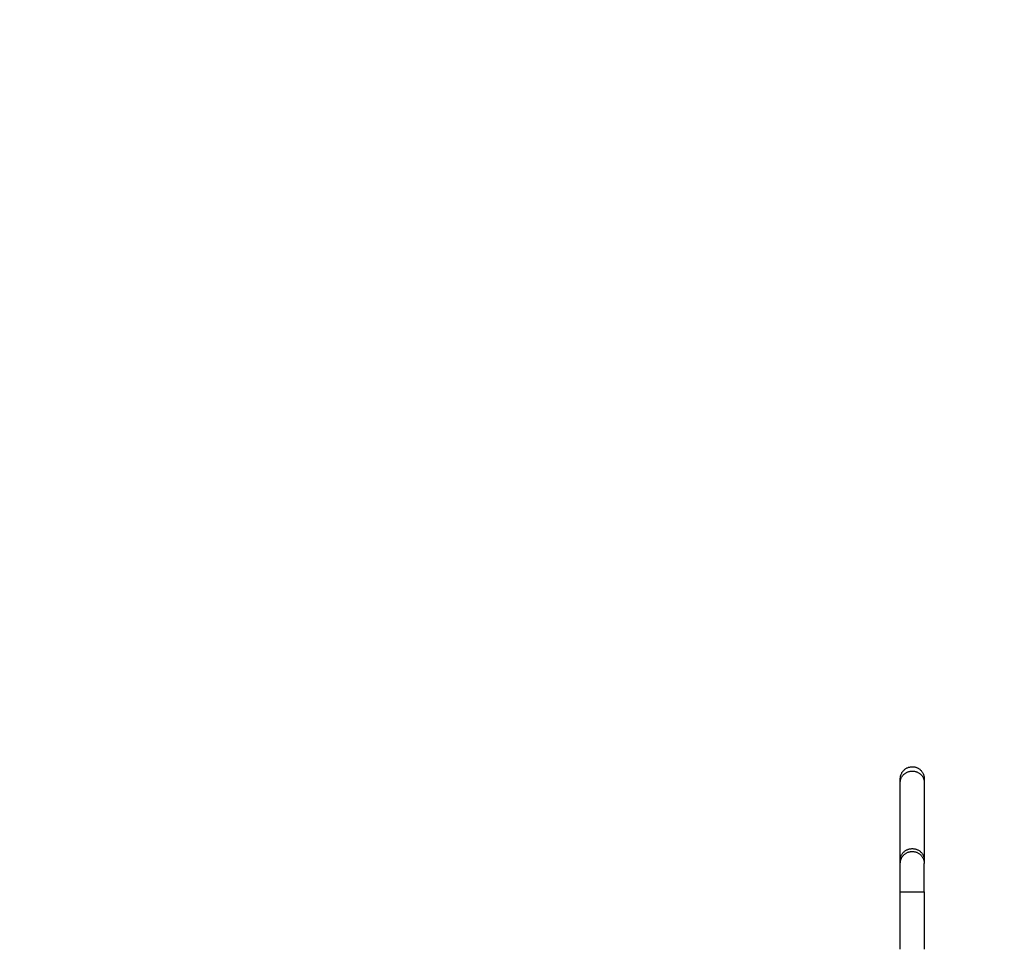
# Model space of a CAD drawing. Units: millimetres. Extents: x 114.7 to 134.5, y 1462.9 to 1484.3.
# Drawn here: x 123.1 to 124.9, y 1467.3 to 1468.9 of the extents above; entities that cross this region are included whole.
import ezdxf

# ---------------------------------------------------------------- set-up
doc = ezdxf.new("R2010")
doc.units = ezdxf.units.MM
doc.header["$PDSIZE"] = -1
doc.layers.add('Make2D$Visible$Curves', color=7, linetype='Continuous')
doc.layers.add('Make2D$Visible$Tangents', color=8, linetype='Continuous')
doc.layers.add('ORIA ASFALEIAS', color=157, linetype='Continuous', lineweight=25)
doc.styles.get("Standard").update_dxf_attribs({"font": 'ARIALN.TTF'})
doc.dimstyles.get("Standard").update_dxf_attribs({"dimtxt": 0.18, "dimasz": 0.15, "dimexe": 0.1, "dimexo": 0, "dimgap": 0.09, "dimtad": 0, "dimzin": 0, "dimdsep": 46, "dimtxsty": 'Standard', "dimblk": 'OBLIQUE', "dimcen": 0.09, "dimadec": 0, "dimazin": 0, "dimtfac": 1, "dimtofl": 0, "dimtmove": 0, "dimatfit": 3, "dimldrblk": 'OBLIQUE', "dimfxl": 1, "dimtolj": 1, "dimtzin": 0, "dimarcsym": 0})

# ---------------------------------------------------------------- blocks, each defined once
blk = doc.blocks.new('_Oblique')
at = {"color": 0, "linetype": 'ByBlock', "lineweight": -2}
blk.add_line((-0.5, -0.5), (0.5, 0.5), dxfattribs=at)
blk = doc.blocks.new('*D67')
at = {"layer": 'Defpoints', "color": 0, "lineweight": -2}
for p, q in [((119.4168, 1472.669), (125.6159, 1472.669)), ((125.5159, 1472.669), (125.5159, 1469.361)), ((125.5159, 1465.4911), (125.5159, 1468.7992)), ((122.85, 1465.4911), (125.6159, 1465.4911))]:
    blk.add_line(p, q, dxfattribs=at)
at = {"layer": 'Defpoints', "color": 0}
for p in [(119.4168, 1472.669), (125.5159, 1472.669), (122.85, 1465.4911)]:
    blk.add_point(p, dxfattribs=at)
at = {"layer": 'Defpoints', "color": 0, "linetype": 'ByBlock', "lineweight": -2, "xscale": 0.15, "yscale": 0.15, "zscale": 0.15}
for p, rotation in [((125.5159, 1472.669), 90), ((125.5159, 1465.4911), 270)]:
    blk.add_blockref('_Oblique', p, dxfattribs=dict(at, rotation=rotation))
at = {"layer": 'Defpoints', "color": 0, "insert": (125.5159, 1469.0801), "char_height": 0.18, "attachment_point": 5, "rotation": 90}
blk.add_mtext('\\A1;\\A1;7.20', dxfattribs=at)
blk = doc.blocks.new('*D68')
at = {"layer": 'Defpoints', "color": 0, "lineweight": -2}
for p, q in [((114.7712, 1467.6871), (114.7712, 1462.9031)), ((126.2466, 1467.2885), (126.2466, 1462.9031)), ((114.7712, 1463.0031), (120.177, 1463.0031)), ((126.2466, 1463.0031), (120.8408, 1463.0031))]:
    blk.add_line(p, q, dxfattribs=at)
at = {"layer": 'Defpoints', "color": 0}
for p in [(114.7712, 1467.6871), (126.2466, 1467.2885), (126.2466, 1463.0031)]:
    blk.add_point(p, dxfattribs=at)
at = {"layer": 'Defpoints', "color": 0, "linetype": 'ByBlock', "lineweight": -2, "xscale": 0.15, "yscale": 0.15, "zscale": 0.15, "rotation": 180}
blk.add_blockref('_Oblique', (114.7712, 1463.0031), dxfattribs=at)
at = {"layer": 'Defpoints', "color": 0, "linetype": 'ByBlock', "lineweight": -2, "xscale": 0.15, "yscale": 0.15, "zscale": 0.15}
blk.add_blockref('_Oblique', (126.2466, 1463.0031), dxfattribs=at)
at = {"layer": 'Defpoints', "color": 0, "insert": (120.5089, 1463.0031), "char_height": 0.18, "attachment_point": 5}
blk.add_mtext('\\A1;\\A1;11.50', dxfattribs=at)
blk = doc.blocks.new('*D69')
at = {"layer": 'Defpoints', "color": 0, "lineweight": -2}
for p, q in [((118.9696, 1474.169), (127.1843, 1474.169)), ((127.0843, 1474.169), (127.0843, 1469.1607)), ((127.0843, 1463.4885), (127.0843, 1468.4969)), ((122.5496, 1463.4885), (127.1843, 1463.4885))]:
    blk.add_line(p, q, dxfattribs=at)
at = {"layer": 'Defpoints', "color": 0}
for p in [(118.9696, 1474.169), (127.0843, 1474.169), (122.5496, 1463.4885)]:
    blk.add_point(p, dxfattribs=at)
at = {"layer": 'Defpoints', "color": 0, "linetype": 'ByBlock', "lineweight": -2, "xscale": 0.15, "yscale": 0.15, "zscale": 0.15}
for p, rotation in [((127.0843, 1474.169), 90), ((127.0843, 1463.4885), 270)]:
    blk.add_blockref('_Oblique', p, dxfattribs=dict(at, rotation=rotation))
at = {"layer": 'Defpoints', "color": 0, "insert": (127.0843, 1468.8288), "char_height": 0.18, "attachment_point": 5, "rotation": 90}
blk.add_mtext('\\A1;\\A1;10.70', dxfattribs=at)
blk = doc.blocks.new('S056')
at = {"layer": 'Make2D$Visible$Curves'}
for points, weights, knots in [([(124.7013, 1467.5896), (124.7009, 1467.5915), (124.7009, 1467.5934), (124.7009, 1467.6146), (124.7221, 1467.6146), (124.7433, 1467.6146), (124.7433, 1467.5934)], [0.935929608385, 0.963388347648, 1, 0.707106781187, 1, 0.707106781187, 1], [62.439154, 62.439154, 62.439154, 66.601764, 66.601764, 99.902646, 99.902646, 133.203529, 133.203529, 133.203529]), ([(124.7009, 1467.4433), (124.7009, 1467.4645), (124.7221, 1467.4645), (124.7433, 1467.4645), (124.7433, 1467.4433)], [1, 0.707106781187, 1, 0.707106781187, 1], [66.601764, 66.601764, 66.601764, 99.902646, 99.902646, 133.203529, 133.203529, 133.203529])]:
    blk.add_rational_spline(points, weights, degree=2, knots=knots, dxfattribs=at)
for points, knots in [([(124.7009, 1467.5871), (124.7009, 1467.5881), (124.7009, 1467.589), (124.7009, 1467.5898), (124.7009, 1467.5906), (124.7009, 1467.5913), (124.7009, 1467.5918), (124.7009, 1467.5923), (124.7009, 1467.5927), (124.7009, 1467.593), (124.7009, 1467.5933), (124.7009, 1467.5934), (124.7009, 1467.5934)], [0, 0, 0, 0, 8.942572, 8.942572, 8.942572, 17.921162, 17.921162, 17.921162, 26.899766, 26.899766, 26.899766, 35.842355, 35.842355, 35.842355, 35.842355]), ([(124.7433, 1467.5934), (124.7433, 1467.5934), (124.7433, 1467.5933), (124.7433, 1467.593), (124.7433, 1467.5927), (124.7433, 1467.5923), (124.7433, 1467.5918), (124.7433, 1467.5913), (124.7433, 1467.5906), (124.7433, 1467.5898), (124.7433, 1467.589), (124.7433, 1467.5881), (124.7433, 1467.5871)], [0, 0, 0, 0, 8.942588, 8.942588, 8.942588, 17.921192, 17.921192, 17.921192, 26.899783, 26.899783, 26.899783, 35.842355, 35.842355, 35.842355, 35.842355]), ([(124.7009, 1467.4433), (124.7009, 1467.4433), (124.7009, 1467.4435), (124.7009, 1467.4437), (124.7009, 1467.444), (124.7009, 1467.4444), (124.7009, 1467.4449), (124.7009, 1467.4455), (124.7009, 1467.4461), (124.7009, 1467.4469), (124.7009, 1467.4477), (124.7009, 1467.4486), (124.7009, 1467.4497)], [0.000852, 0.000852, 0.000852, 0.000852, 8.954154, 8.954154, 8.954154, 17.944531, 17.944531, 17.944531, 26.934893, 26.934893, 26.934893, 35.889093, 35.889093, 35.889093, 35.889093]), ([(124.7009, 1467.3933), (124.7009, 1467.3964), (124.7009, 1467.3994), (124.7009, 1467.4024), (124.7009, 1467.404), (124.7009, 1467.4055), (124.7009, 1467.4071), (124.7009, 1467.4086), (124.7009, 1467.4102), (124.7009, 1467.4117), (124.7009, 1467.4133), (124.7009, 1467.4148), (124.7009, 1467.4163), (124.7009, 1467.4178), (124.7009, 1467.4193), (124.7009, 1467.4207), (124.7009, 1467.4221), (124.7009, 1467.4235), (124.7009, 1467.4248), (124.7009, 1467.4262), (124.7009, 1467.4275), (124.7009, 1467.4287), (124.7009, 1467.4299), (124.7009, 1467.431), (124.7009, 1467.4321), (124.7009, 1467.4332), (124.7009, 1467.4342), (124.7009, 1467.4352), (124.7009, 1467.4361), (124.7009, 1467.437), (124.7009, 1467.4377), (124.7009, 1467.4385), (124.7009, 1467.4392), (124.7009, 1467.4398), (124.7009, 1467.4404), (124.7009, 1467.4409), (124.7009, 1467.4414), (124.7009, 1467.4418), (124.7009, 1467.4422), (124.7009, 1467.4425), (124.7009, 1467.4428), (124.7009, 1467.443), (124.7009, 1467.4431), (124.7009, 1467.4432), (124.7009, 1467.4433), (124.7009, 1467.4433)], [0, 0, 0, 0, 9.161904, 9.161904, 9.161904, 13.952259, 13.952259, 13.952259, 18.864515, 18.864515, 18.864515, 23.878754, 23.878754, 23.878754, 28.972172, 28.972172, 28.972172, 34.120015, 34.120015, 34.120015, 39.295295, 39.295295, 39.295295, 44.47073, 44.47073, 44.47073, 49.618434, 49.618434, 49.618434, 54.711961, 54.711961, 54.711961, 59.72616, 59.72616, 59.72616, 64.638358, 64.638358, 64.638358, 69.428797, 69.428797, 69.428797, 74.080755, 74.080755, 74.080755, 78.581139, 78.581139, 78.581139, 78.581139]), ([(124.7433, 1467.4497), (124.7433, 1467.4486), (124.7433, 1467.4477), (124.7433, 1467.4469), (124.7433, 1467.4461), (124.7433, 1467.4455), (124.7433, 1467.4449), (124.7433, 1467.4444), (124.7433, 1467.444), (124.7433, 1467.4437), (124.7433, 1467.4435), (124.7433, 1467.4433), (124.7433, 1467.4433)], [0, 0, 0, 0, 8.954199, 8.954199, 8.954199, 17.944561, 17.944561, 17.944561, 26.934938, 26.934938, 26.934938, 35.864454, 35.864454, 35.864454, 35.864454]), ([(124.7433, 1467.3933), (124.7433, 1467.3964), (124.7433, 1467.3994), (124.7433, 1467.4024), (124.7433, 1467.404), (124.7433, 1467.4055), (124.7433, 1467.4071), (124.7433, 1467.4086), (124.7433, 1467.4102), (124.7433, 1467.4117), (124.7433, 1467.4133), (124.7433, 1467.4148), (124.7433, 1467.4163), (124.7433, 1467.4178), (124.7433, 1467.4193), (124.7433, 1467.4207), (124.7433, 1467.4221), (124.7433, 1467.4235), (124.7433, 1467.4248), (124.7433, 1467.4262), (124.7433, 1467.4275), (124.7433, 1467.4287), (124.7433, 1467.4299), (124.7433, 1467.431), (124.7433, 1467.4321), (124.7433, 1467.4332), (124.7433, 1467.4342), (124.7433, 1467.4352), (124.7433, 1467.4361), (124.7433, 1467.437), (124.7433, 1467.4377), (124.7433, 1467.4385), (124.7433, 1467.4392), (124.7433, 1467.4398), (124.7433, 1467.4404), (124.7433, 1467.4409), (124.7433, 1467.4414), (124.7433, 1467.4418), (124.7433, 1467.4422), (124.7433, 1467.4425), (124.7433, 1467.4428), (124.7433, 1467.443), (124.7433, 1467.4431), (124.7433, 1467.4432), (124.7433, 1467.4433), (124.7433, 1467.4433)], [0, 0, 0, 0, 9.161904, 9.161904, 9.161904, 13.952259, 13.952259, 13.952259, 18.864515, 18.864515, 18.864515, 23.878754, 23.878754, 23.878754, 28.972172, 28.972172, 28.972172, 34.120015, 34.120015, 34.120015, 39.295295, 39.295295, 39.295295, 44.47073, 44.47073, 44.47073, 49.618434, 49.618434, 49.618434, 54.711961, 54.711961, 54.711961, 59.72616, 59.72616, 59.72616, 64.638358, 64.638358, 64.638358, 69.428797, 69.428797, 69.428797, 74.080755, 74.080755, 74.080755, 78.581139, 78.581139, 78.581139, 78.581139])]:
    blk.add_open_spline(points, degree=3, knots=knots, dxfattribs=at)
for points in [[(124.7009, 1467.4497), (124.7009, 1467.4955), (124.7009, 1467.5413), (124.7009, 1467.5871)], [(124.7433, 1467.5871), (124.7433, 1467.5413), (124.7433, 1467.4955), (124.7433, 1467.4497)], [(124.7009, 1467.2912), (124.7009, 1467.3252), (124.7009, 1467.3593), (124.7009, 1467.3933)], [(124.7433, 1467.3933), (124.7433, 1467.3593), (124.7433, 1467.3252), (124.7433, 1467.2912)]]:
    blk.add_open_spline(points, degree=3, dxfattribs=at)
blk.add_rational_spline([(124.7433, 1467.5934), (124.7433, 1467.5915), (124.743, 1467.5896)], [1, 0.963388347648, 0.935929608385], degree=2, dxfattribs=at)
at = {"layer": 'Make2D$Visible$Tangents'}
for points in [[(124.7009, 1467.5871), (124.7009, 1467.6069), (124.7221, 1467.6069), (124.7433, 1467.6069), (124.7433, 1467.5871)], [(124.7009, 1467.4497), (124.7009, 1467.4695), (124.7221, 1467.4695), (124.7433, 1467.4695), (124.7433, 1467.4497)], [(124.7009, 1467.3933), (124.7009, 1467.3933), (124.7221, 1467.3933), (124.7433, 1467.3933), (124.7433, 1467.3933)]]:
    blk.add_rational_spline(points, [1, 0.707106781187, 1, 0.707106781187, 1], degree=2, knots=[66.601764, 66.601764, 66.601764, 99.902646, 99.902646, 133.203529, 133.203529, 133.203529], dxfattribs=at)
blk.add_rational_spline([(124.7433, 1467.4497), (124.7433, 1467.4481), (124.7431, 1467.4466)], [1, 0.968692976781, 0.944078697811], degree=2, dxfattribs=at)
at = {"layer": 'ORIA ASFALEIAS'}
blk.add_lwpolyline([(116.4706, 1465.692), (120.9755, 1465.692, 0.070445), (121.2466, 1465.3705), (121.2466, 1464.4885, 0.414214), (122.2466, 1463.4885), (122.8526, 1463.4885, 0.414214), (123.8526, 1464.4885), (123.8526, 1464.9168), (124.7466, 1464.9168, 0.414214), (126.2466, 1466.4168), (126.2466, 1468.1601, 0.414214), (124.7466, 1469.6601), (123.3002, 1469.6601, 0.249961), (122.0546, 1470.3243), (120.9646, 1470.3243), (120.9646, 1472.669, 0.414214), (119.4646, 1474.169)], format="xyb", dxfattribs=at)

msp = doc.modelspace()

# ---------------------------------------------------------------- block references
at = {"layer": 'Defpoints'}
msp.add_blockref('S056', (0, 0), dxfattribs=at)

# ---------------------------------------------------------------- dimensions: what is measured, and where the dimension line sits
for base, p1, p2, text, picture, middle in [((127.0843, 1474.169), (122.5496, 1463.4885), (118.9696, 1474.169), '\\A1;10.70', '*D69', (127.0843, 1468.8288)), ((125.5159, 1472.669), (122.85, 1465.4911), (119.4168, 1472.669), '\\A1;7.20', '*D67', (125.5159, 1469.0801))]:
    dim = msp.add_linear_dim(base=base, p1=p1, p2=p2, angle=90, text=text, dimstyle='Standard', override={"dimtxsty": 'Standard'}, dxfattribs=at)
    dim.commit()
    dim.dimension.update_dxf_attribs({"geometry": picture, "text_midpoint": middle})
dim = msp.add_linear_dim(base=(126.2466, 1463.0031), p1=(114.7712, 1467.6871), p2=(126.2466, 1467.2885), text='\\A1;11.50', dimstyle='Standard', override={"dimtxsty": 'Standard'}, dxfattribs=at)
dim.commit()
dim.dimension.update_dxf_attribs({"geometry": '*D68', "text_midpoint": (120.5089, 1463.0031)})

doc.saveas('drawing.dxf')
